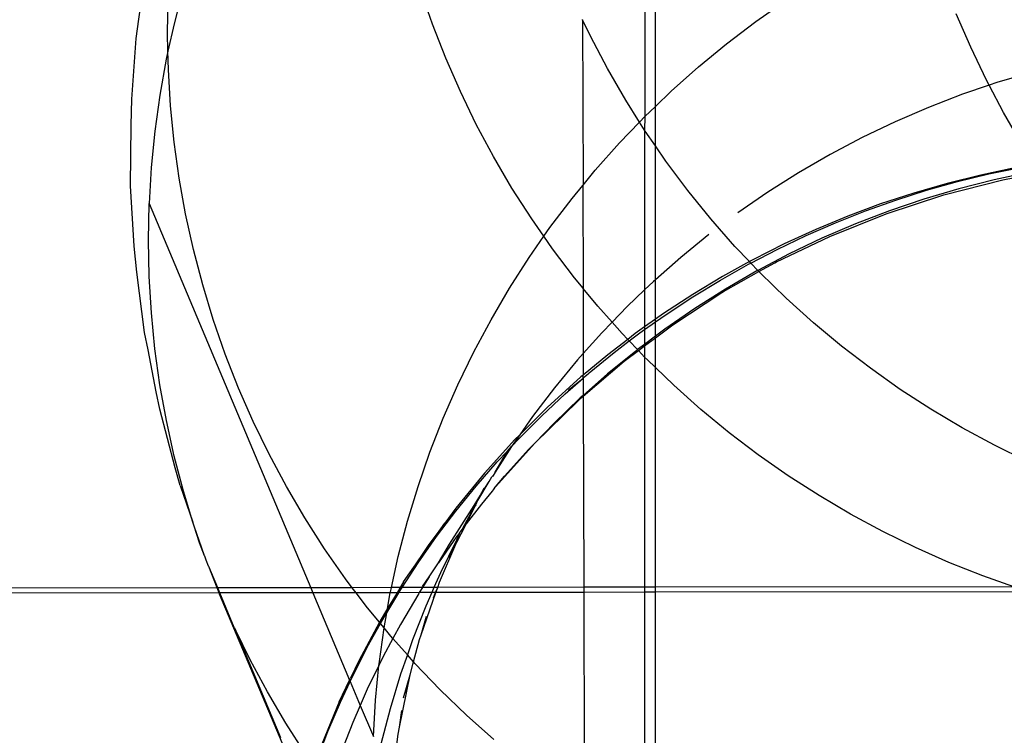
# Model space of a CAD drawing. Units: centimetres. Extents: x -462 to 659, y -287 to 476.
# Drawn here: x 211 to 220, y 3 to 10 of the extents above; entities that cross this region are included whole.
import ezdxf

# ---------------------------------------------------------------- set-up
doc = ezdxf.new("R2010")
doc.units = ezdxf.units.CM

msp = doc.modelspace()

# ---------------------------------------------------------------- linework, layer by layer
for p, q in [((216.4691, 11.1131), (216.47, 9.1664)), ((216.5707, 9.2635), (216.5707, 11.1235)), ((211.6589, 9.9037), (211.7375, 10.4717)), ((212.1047, 10.3787), (212.0176, 10.0454)), ((214.4615, 10.0406), (214.3482, 10.3664)), ((211.9573, 9.9564), (211.9639, 10.3005)), ((217.5194, 10.0646), (217.8027, 10.2627)), ((215.8824, 10.0808), (215.8801, 10.0855)), ((215.9561, 9.9263), (215.8824, 10.0808)), ((215.8824, 10.0808), (215.8862, 8.5185)), ((217.244, 9.8556), (217.5194, 10.0646)), ((219.5531, 9.8219), (219.4165, 10.1395)), ((212.0176, 10.0454), (211.9607, 9.7862)), ((214.5875, 9.7194), (214.4615, 10.0406)), ((211.6178, 9.3317), (211.6589, 9.9037)), ((211.9607, 9.7862), (211.9573, 9.9564)), ((216.1172, 9.6205), (215.9561, 9.9263)), ((211.9607, 9.7862), (211.9438, 9.709)), ((211.9643, 9.6123), (211.9607, 9.7862)), ((216.977, 9.636), (217.244, 9.8556)), ((219.702, 9.51), (219.5531, 9.8219)), ((211.9438, 9.709), (211.8833, 9.37)), ((214.726, 9.4033), (214.5875, 9.7194)), ((211.9848, 9.2686), (211.9643, 9.6123)), ((216.2901, 9.3212), (216.1172, 9.6205)), ((216.7189, 9.4061), (216.977, 9.636)), ((219.7268, 9.4628), (219.702, 9.51)), ((220.1318, 9.5864), (219.8016, 9.4883)), ((219.7268, 9.4628), (219.4755, 9.3773)), ((219.8016, 9.4883), (219.7268, 9.4628)), ((219.8631, 9.2041), (219.7268, 9.4628)), ((211.611, 9.0863), (211.6178, 9.3317)), ((211.8833, 9.37), (211.8361, 9.029)), ((214.8769, 9.0928), (214.726, 9.4033)), ((216.4204, 9.1148), (216.2901, 9.3212)), ((216.5707, 9.2635), (216.7189, 9.4061)), ((219.4755, 9.3773), (219.1541, 9.2536)), ((212.0188, 8.9259), (211.9848, 9.2686)), ((216.47, 9.1664), (216.5707, 9.2635)), ((216.5707, 8.8892), (216.5707, 9.2635)), ((219.1541, 9.2536), (218.8379, 9.1174)), ((216.4204, 9.1148), (216.47, 9.1664)), ((216.47, 9.1664), (216.4691, 9.0376)), ((220.036, 8.9048), (219.8631, 9.2041)), ((211.6076, 8.5129), (211.611, 9.0863)), ((215.0398, 8.7884), (214.8769, 9.0928)), ((216.2307, 8.9172), (216.4204, 9.1148)), ((216.4691, 9.0376), (216.4204, 9.1148)), ((216.4746, 9.0289), (216.4691, 9.0376)), ((216.4691, 9.0376), (216.4691, 7.5273)), ((218.8379, 9.1174), (218.5275, 8.9689)), ((211.8361, 9.029), (211.8025, 8.6864)), ((216.5707, 8.8892), (216.4746, 9.0289)), ((218.5275, 8.9689), (218.2231, 8.8083)), ((212.0663, 8.5847), (212.0188, 8.9259)), ((216.0013, 8.6589), (216.2307, 8.9172)), ((216.6704, 8.7442), (216.5707, 8.8892)), ((216.5707, 7.6229), (216.5707, 8.8892)), ((215.2145, 8.4905), (215.0398, 8.7884)), ((218.2231, 8.8083), (217.9254, 8.6359)), ((211.8025, 8.6864), (211.7824, 8.3429)), ((216.8773, 8.4673), (216.6704, 8.7442)), ((219.9722, 8.681), (219.6497, 8.6135)), ((219.725, 8.6238), (220.0231, 8.6861)), ((212.1272, 8.2456), (212.0663, 8.5847)), ((215.8862, 8.5185), (216.0013, 8.6589)), ((217.9254, 8.6359), (217.6348, 8.452)), ((219.3002, 8.4264), (219.8575, 8.5689)), ((219.6497, 8.6135), (219.3302, 8.534)), ((219.4291, 8.5514), (219.725, 8.6238)), ((219.7742, 8.5697), (219.4402, 8.4847)), ((220.1113, 8.6416), (219.7742, 8.5697)), ((219.8575, 8.5689), (220.2068, 8.6343)), ((211.642, 7.9405), (211.6076, 8.5129)), ((215.4008, 8.1997), (215.2145, 8.4905)), ((215.7823, 8.3919), (215.8839, 8.5158)), ((215.8839, 8.5158), (215.8862, 8.5185)), ((215.8839, 8.5158), (215.8863, 7.5438)), ((219.3302, 8.534), (219.0139, 8.4428)), ((219.4402, 8.4847), (219.11, 8.3866)), ((219.1359, 8.469), (219.4291, 8.5514)), ((215.5739, 8.1165), (215.7823, 8.3919)), ((217.0948, 8.1989), (216.8773, 8.4673)), ((217.6348, 8.452), (217.3517, 8.2567)), ((219.0139, 8.4428), (218.7013, 8.3398)), ((218.7533, 8.2476), (219.3002, 8.4264)), ((219.11, 8.3866), (218.7839, 8.2756)), ((218.8457, 8.3766), (219.1359, 8.469)), ((211.7758, 7.9989), (211.7824, 8.3429)), ((211.7824, 8.3429), (213.3111, 4.7096)), ((218.7013, 8.3398), (218.3925, 8.2253)), ((218.5588, 8.2743), (218.8457, 8.3766)), ((212.2014, 7.909), (212.1272, 8.2456)), ((215.5163, 8.0339), (215.4008, 8.1997)), ((217.3227, 7.9391), (217.0948, 8.1989)), ((218.3925, 8.2253), (218.0881, 8.0992)), ((218.2193, 8.0333), (218.7533, 8.2476)), ((218.2756, 8.1624), (218.5588, 8.2743)), ((218.7839, 8.2756), (218.4625, 8.1519)), ((215.5163, 8.0339), (215.5739, 8.1165)), ((217.9964, 8.0409), (218.2756, 8.1624)), ((218.4625, 8.1519), (218.1464, 8.0157)), ((215.3765, 7.8333), (215.5163, 8.0339)), ((215.5983, 7.9162), (215.5163, 8.0339)), ((217.0766, 8.0505), (216.8099, 7.8336)), ((217.7168, 7.7937), (218.2193, 8.0333)), ((217.7215, 7.9099), (217.9964, 8.0409)), ((218.0881, 8.0992), (217.788, 7.9616)), ((218.1464, 8.0157), (217.8359, 7.8672)), ((211.6672, 7.694), (211.642, 7.9405)), ((211.7828, 7.655), (211.7758, 7.9989)), ((215.8068, 7.6407), (215.5983, 7.9162)), ((217.4601, 7.7945), (217.3227, 7.9391)), ((217.788, 7.9616), (217.4937, 7.813)), ((212.2888, 7.5755), (212.2014, 7.909)), ((215.1904, 7.5426), (215.3765, 7.8333)), ((216.8099, 7.8336), (216.5707, 7.6229)), ((217.4729, 7.7809), (217.7215, 7.9099)), ((217.8359, 7.8672), (217.5395, 7.7108)), ((217.1861, 7.6204), (217.4513, 7.7697)), ((217.4601, 7.7945), (217.2055, 7.6538)), ((217.4513, 7.7697), (217.4729, 7.7809)), ((217.4937, 7.813), (217.4601, 7.7945)), ((217.4729, 7.7809), (217.4601, 7.7945)), ((217.5395, 7.7108), (217.4729, 7.7809)), ((217.5499, 7.6998), (217.7004, 7.7846)), ((217.7004, 7.7846), (217.7168, 7.7937)), ((211.739, 7.1252), (211.6672, 7.694)), ((211.8034, 7.3116), (211.7828, 7.655)), ((215.8863, 7.5438), (215.8068, 7.6407)), ((217.2055, 7.6538), (216.9237, 7.4841)), ((217.2161, 7.512), (217.5499, 7.6998)), ((217.5315, 7.7066), (217.2338, 7.5342)), ((217.5395, 7.7108), (217.5315, 7.7066)), ((217.5499, 7.6998), (217.5395, 7.7108)), ((217.5606, 7.6886), (217.5499, 7.6998)), ((217.8081, 7.4476), (217.5606, 7.6886)), ((212.3892, 7.2456), (212.2888, 7.5755)), ((215.8885, 7.541), (215.8863, 7.5438)), ((216.552, 7.6064), (216.4691, 7.5273)), ((216.5707, 7.6229), (216.552, 7.6064)), ((216.5707, 7.2488), (216.5707, 7.6229)), ((216.9262, 7.4621), (217.1861, 7.6204)), ((215.0159, 7.2449), (215.1904, 7.5426)), ((215.8885, 7.541), (215.8878, 6.9253)), ((216.026, 7.3734), (215.8885, 7.541)), ((216.4691, 7.5273), (216.3034, 7.3692)), ((216.4691, 7.5273), (216.4691, 7.1767)), ((216.9237, 7.4841), (216.6486, 7.304)), ((216.6719, 7.2951), (216.9262, 7.4621)), ((216.7351, 7.1979), (217.199, 7.5024)), ((217.2338, 7.5342), (216.9432, 7.3503)), ((217.199, 7.5024), (217.2161, 7.512)), ((216.1605, 7.2218), (216.026, 7.3734)), ((216.3034, 7.3692), (216.1605, 7.2218)), ((218.0649, 7.2165), (217.8081, 7.4476)), ((211.8375, 6.9694), (211.8034, 7.3116)), ((216.6486, 7.304), (216.5707, 7.2488)), ((216.5707, 7.2236), (216.6719, 7.2951)), ((216.9432, 7.3503), (216.6602, 7.155)), ((212.5024, 6.9198), (212.3892, 7.2456)), ((214.8532, 6.9407), (215.0159, 7.2449)), ((216.1605, 7.2218), (216.0643, 7.1224)), ((216.2554, 7.1149), (216.1605, 7.2218)), ((216.4691, 7.1767), (216.3805, 7.1139)), ((216.5707, 7.2488), (216.4691, 7.1767)), ((216.4691, 7.1518), (216.5707, 7.2236)), ((216.4691, 7.1767), (216.4691, 7.1518)), ((216.5707, 7.2236), (216.5707, 7.2488)), ((216.5707, 7.088), (216.5707, 7.2236)), ((216.5707, 7.0746), (216.7351, 7.1979)), ((218.3306, 6.9957), (218.0649, 7.2165)), ((211.7735, 6.9603), (211.739, 7.1252)), ((216.0643, 7.1224), (215.8878, 6.9253)), ((216.309, 7.059), (216.2554, 7.1149)), ((216.3805, 7.1139), (216.309, 7.059)), ((216.3237, 7.0438), (216.4235, 7.1196)), ((216.4235, 7.1196), (216.4691, 7.1518)), ((216.4691, 7.1518), (216.4691, 7.0118)), ((216.5707, 7.088), (216.4691, 7.0118)), ((216.6602, 7.155), (216.5707, 7.088)), ((216.5707, 7.0746), (216.5707, 7.088)), ((216.309, 7.059), (216.1197, 6.9138)), ((216.1814, 6.9357), (216.3237, 7.0438)), ((216.3237, 7.0438), (216.309, 7.059)), ((216.4024, 6.9618), (216.3237, 7.0438)), ((216.4691, 7.0118), (216.4024, 6.9618)), ((216.41, 6.9539), (216.4691, 6.9983)), ((216.4691, 6.9983), (216.5707, 7.0746)), ((216.4691, 7.0118), (216.4691, 6.9983)), ((216.4691, 6.9983), (216.4691, 6.8922)), ((216.5707, 6.7923), (216.5707, 7.0746)), ((218.6047, 6.7855), (218.3306, 6.9957)), ((211.8481, 6.5624), (211.7735, 6.9603)), ((211.885, 6.6289), (211.8375, 6.9694)), ((212.6285, 6.5986), (212.5024, 6.9198)), ((214.7026, 6.6304), (214.8532, 6.9407)), ((215.8878, 6.9253), (215.8351, 6.8664)), ((215.8878, 6.9253), (215.8883, 6.7221)), ((216.1197, 6.9138), (215.8883, 6.7221)), ((215.9458, 6.7437), (216.1814, 6.9357)), ((216.3851, 6.9488), (216.1184, 6.7319)), ((216.2757, 6.853), (216.41, 6.9539)), ((216.4024, 6.9618), (216.3851, 6.9488)), ((216.41, 6.9539), (216.4024, 6.9618)), ((216.4691, 6.8922), (216.41, 6.9539)), ((216.4948, 6.8655), (216.4691, 6.8922)), ((216.4691, 6.8922), (216.4691, 4.7145)), ((215.8351, 6.8664), (215.6163, 6.6016)), ((215.8888, 6.5208), (216.2757, 6.853)), ((216.5707, 6.7923), (216.4948, 6.8655)), ((215.8883, 6.7221), (215.8664, 6.7039)), ((215.8883, 6.6935), (215.8883, 6.7221)), ((216.1184, 6.7319), (215.8887, 6.5296)), ((215.8906, 6.6984), (215.9347, 6.734)), ((215.9347, 6.734), (215.9458, 6.7437)), ((216.7438, 6.6256), (216.5707, 6.7923)), ((216.5707, 4.7146), (216.5707, 6.7923)), ((218.8869, 6.5863), (218.6047, 6.7855)), ((211.946, 6.2905), (211.885, 6.6289)), ((214.5644, 6.3145), (214.7026, 6.6304)), ((215.8664, 6.7039), (215.5468, 6.415)), ((215.7169, 6.5439), (215.8883, 6.6935)), ((215.7444, 6.5785), (215.8883, 6.6935)), ((215.8883, 6.6935), (215.8906, 6.6984)), ((215.8883, 6.6935), (215.8887, 6.5296)), ((217.0019, 6.3956), (216.7438, 6.6256)), ((211.8826, 6.3976), (211.8481, 6.5624)), ((212.767, 6.2825), (212.6285, 6.5986)), ((215.6163, 6.6016), (215.4081, 6.3283)), ((215.4952, 6.3364), (215.7169, 6.5439)), ((215.8399, 6.4788), (215.8888, 6.5208)), ((215.8887, 6.5296), (215.8605, 6.5047)), ((215.8887, 6.5296), (215.8888, 6.5208)), ((215.8888, 6.5208), (215.8931, 4.7136)), ((219.1766, 6.3983), (218.8869, 6.5863)), ((215.4296, 6.0767), (215.8399, 6.4788)), ((215.8605, 6.5047), (215.6118, 6.2675)), ((212.0285, 5.8433), (211.8826, 6.3976)), ((215.2808, 6.1215), (215.4952, 6.3364)), ((215.5468, 6.415), (215.2875, 6.1563)), ((217.2689, 6.1758), (217.0019, 6.3956)), ((219.4735, 6.2218), (219.1766, 6.3983)), ((212.0202, 5.9549), (211.946, 6.2905)), ((212.9178, 5.972), (212.767, 6.2825)), ((214.4386, 5.9935), (214.5644, 6.3145)), ((215.4081, 6.3283), (215.2875, 6.1563)), ((215.6118, 6.2675), (215.4296, 6.0767)), ((215.2875, 6.1563), (215.2109, 6.047)), ((215.2875, 6.1563), (215.2426, 6.1115)), ((217.5443, 5.9665), (217.2689, 6.1758)), ((219.7771, 6.0572), (219.4735, 6.2218)), ((215.2426, 6.1115), (214.9542, 5.7941)), ((215.06, 5.6636), (215.4296, 6.0767)), ((215.2109, 6.047), (215.2808, 6.1215)), ((215.4296, 6.0767), (215.3727, 6.0207)), ((220.0869, 5.9046), (219.7771, 6.0572)), ((213.0807, 5.6676), (212.9178, 5.972)), ((214.3256, 5.6679), (214.4386, 5.9935)), ((215.2109, 6.047), (215.0547, 5.8044)), ((215.0547, 5.8044), (215.1706, 6.0011)), ((215.0739, 5.8994), (215.1706, 6.0011)), ((215.3727, 6.0207), (215.1435, 5.7647)), ((215.1706, 6.0011), (215.2109, 6.047)), ((217.8276, 5.7682), (217.5443, 5.9665)), ((212.1077, 5.6224), (212.0202, 5.9549)), ((214.8749, 5.6705), (215.0739, 5.8994)), ((212.077, 5.6781), (212.0285, 5.8433)), ((214.9542, 5.7941), (214.6821, 5.4633)), ((215.0547, 5.8044), (215.0325, 5.7667)), ((214.8926, 5.5335), (214.9986, 5.7134)), ((214.9244, 5.5982), (214.9986, 5.7134)), ((214.9986, 5.7134), (215.025, 5.7582)), ((215.0325, 5.7667), (215.025, 5.7582)), ((215.06, 5.6636), (215.1435, 5.7647)), ((218.1184, 5.581), (217.8276, 5.7682)), ((212.077, 5.6781), (212.1968, 5.331)), ((212.1968, 5.331), (212.1077, 5.6224)), ((213.2554, 5.3697), (213.0807, 5.6676)), ((214.2255, 5.3382), (214.3256, 5.6679)), ((214.684, 5.4351), (214.8749, 5.6705)), ((214.918, 5.5867), (214.9211, 5.5929)), ((214.9211, 5.5929), (214.9244, 5.5982)), ((214.9244, 5.5982), (214.9518, 5.6538)), ((215.028, 5.6248), (214.9247, 5.4999)), ((215.0466, 5.6486), (215.028, 5.6248)), ((215.0466, 5.6486), (215.06, 5.6636)), ((214.9247, 5.4999), (214.7822, 5.3135)), ((214.7822, 5.3135), (214.8719, 5.4953)), ((214.8719, 5.4953), (214.8506, 5.4622)), ((214.8552, 5.488), (214.918, 5.5867)), ((214.8719, 5.4953), (214.8799, 5.5076)), ((214.8799, 5.5076), (214.8827, 5.5167)), ((214.8827, 5.5167), (214.8926, 5.5335)), ((214.8926, 5.5335), (214.918, 5.5867)), ((218.4163, 5.4054), (218.1184, 5.581)), ((214.5014, 5.1932), (214.684, 5.4351)), ((214.6821, 5.4633), (214.5786, 5.3195)), ((214.6247, 5.1208), (214.8552, 5.488)), ((214.8506, 5.4622), (214.744, 5.2637)), ((218.7208, 5.2415), (218.4163, 5.4054)), ((212.2082, 5.2937), (212.1968, 5.331)), ((213.4417, 5.0788), (213.2554, 5.3697)), ((214.1385, 5.0049), (214.2255, 5.3382)), ((214.249, 4.8506), (214.5786, 5.3195)), ((214.5786, 5.3195), (214.4267, 5.1199)), ((214.7771, 5.3069), (214.7809, 5.3111)), ((214.7809, 5.3111), (214.7822, 5.3135)), ((212.2589, 5.1347), (212.2082, 5.2937)), ((212.3063, 5.013), (212.2082, 5.2937)), ((214.7165, 5.2266), (214.6881, 5.1596)), ((214.7165, 5.2266), (214.6924, 5.1962)), ((214.6941, 5.1421), (214.7735, 5.2998)), ((214.7165, 5.2266), (214.7421, 5.2602)), ((214.744, 5.2637), (214.7421, 5.2602)), ((214.7735, 5.2998), (214.744, 5.2637)), ((214.7735, 5.2998), (214.7771, 5.3069)), ((219.0315, 5.0896), (218.7208, 5.2415)), ((212.3063, 5.013), (212.2589, 5.1347)), ((214.3273, 4.9454), (214.5014, 5.1932)), ((214.6924, 5.1962), (214.5193, 4.9453)), ((214.6881, 5.1596), (214.5376, 4.8507)), ((214.6848, 5.1204), (214.6941, 5.1421)), ((213.6392, 4.7954), (213.4417, 5.0788)), ((214.4267, 5.1199), (214.249, 4.8506)), ((214.5193, 4.9453), (214.6247, 5.1208)), ((214.5294, 4.7609), (214.6848, 5.1204)), ((214.6223, 4.9961), (214.6848, 5.1204)), ((219.3478, 4.9499), (219.0315, 5.0896)), ((212.3081, 5.0085), (212.3063, 5.013)), ((212.3216, 4.9692), (212.3081, 5.0085)), ((212.3446, 4.9146), (212.3216, 4.9692)), ((214.074, 4.7108), (214.1385, 5.0049)), ((214.1744, 4.711), (214.3273, 4.9454)), ((214.4697, 4.8682), (214.5193, 4.9453)), ((219.6694, 4.8227), (219.3478, 4.9499)), ((212.3465, 4.9097), (212.3446, 4.9146)), ((212.4249, 4.7083), (212.3465, 4.9097)), ((212.4307, 4.7083), (212.3465, 4.9097)), ((214.1885, 4.7645), (214.249, 4.8506)), ((214.4499, 4.8421), (214.4697, 4.8682)), ((214.5376, 4.8507), (214.4765, 4.7114)), ((213.7037, 4.7102), (213.6392, 4.7954)), ((214.1885, 4.7645), (214.1563, 4.7109)), ((214.3687, 4.7216), (214.4308, 4.8117)), ((214.4308, 4.8117), (214.3687, 4.7113)), ((214.4308, 4.8117), (214.4499, 4.8421)), ((214.5122, 4.7115), (214.5294, 4.7609)), ((219.9623, 4.7198), (219.6694, 4.8227)), ((212.4249, 4.7083), (209.5603, 4.7039)), ((212.4435, 4.6604), (209.5603, 4.656)), ((212.4435, 4.6604), (212.4249, 4.7083)), ((212.4307, 4.7083), (212.4249, 4.7083)), ((213.3111, 4.7096), (212.4307, 4.7083)), ((212.4508, 4.6604), (212.4307, 4.7083)), ((212.4477, 4.6495), (212.4435, 4.6604)), ((212.4508, 4.6604), (212.4435, 4.6604)), ((213.3313, 4.6618), (212.4508, 4.6604)), ((212.5864, 4.335), (212.4508, 4.6604)), ((213.7037, 4.7102), (213.3111, 4.7096)), ((213.3111, 4.7096), (213.3313, 4.6618)), ((213.7399, 4.6624), (213.3313, 4.6618)), ((213.3313, 4.6618), (213.6785, 3.8366)), ((214.074, 4.7108), (213.7037, 4.7102)), ((213.7399, 4.6624), (213.7037, 4.7102)), ((214.0637, 4.6629), (213.7399, 4.6624)), ((213.8477, 4.5199), (213.7399, 4.6624)), ((214.0298, 4.4732), (214.1445, 4.663)), ((214.1275, 4.663), (214.0368, 4.5121)), ((214.0368, 4.5121), (214.0637, 4.6629)), ((214.0637, 4.6629), (214.0647, 4.6685)), ((214.1275, 4.663), (214.0637, 4.6629)), ((214.0647, 4.6685), (214.074, 4.7108)), ((214.1563, 4.7109), (214.074, 4.7108)), ((214.1563, 4.7109), (214.1275, 4.663)), ((214.1445, 4.663), (214.1275, 4.663)), ((214.1445, 4.663), (214.1619, 4.6918)), ((214.3378, 4.6633), (214.1445, 4.663)), ((214.1744, 4.711), (214.1563, 4.7109)), ((214.1619, 4.6918), (214.1744, 4.711)), ((214.3687, 4.7113), (214.1744, 4.711)), ((214.3378, 4.6633), (214.3334, 4.6565)), ((214.3687, 4.7113), (214.3378, 4.6633)), ((214.4554, 4.6635), (214.3378, 4.6633)), ((214.3569, 4.2651), (214.4956, 4.6635)), ((214.4765, 4.7114), (214.3687, 4.7113)), ((214.4554, 4.6635), (214.3995, 4.5361)), ((214.4765, 4.7114), (214.4554, 4.6635)), ((214.4903, 4.6635), (214.4554, 4.6635)), ((214.4706, 4.6145), (214.4903, 4.6635)), ((214.4706, 4.6145), (214.4956, 4.6635)), ((214.5122, 4.7115), (214.4765, 4.7114)), ((214.4903, 4.6635), (214.5122, 4.7115)), ((214.4956, 4.6635), (214.4903, 4.6635)), ((214.4956, 4.6635), (214.5122, 4.7115)), ((215.8932, 4.6657), (214.4956, 4.6635)), ((215.8931, 4.7136), (214.5122, 4.7115)), ((216.4691, 4.7145), (215.8931, 4.7136)), ((215.8931, 4.7136), (215.8932, 4.6657)), ((216.4691, 4.6666), (215.8932, 4.6657)), ((215.8932, 4.6657), (215.8982, 2.6283)), ((216.5707, 4.7146), (216.4691, 4.7145)), ((216.4691, 4.7145), (216.4691, 4.6666)), ((216.5707, 4.6667), (216.4691, 4.6666)), ((216.4691, 4.6666), (216.4691, 2.2782)), ((219.9623, 4.7198), (216.5707, 4.7146)), ((216.5707, 4.6667), (216.5707, 4.7146)), ((220.1125, 4.6722), (216.5707, 4.6667)), ((216.5707, 2.2235), (216.5707, 4.6667)), ((212.5864, 4.335), (212.4477, 4.6495)), ((213.2458, 2.7591), (212.4477, 4.6495)), ((214.3334, 4.6565), (214.159, 4.3605)), ((213.96, 4.3829), (213.8477, 4.5199)), ((214.0368, 4.5121), (213.9679, 4.3976)), ((214.0041, 4.3295), (214.0298, 4.4732)), ((214.0054, 4.4329), (214.0298, 4.4732)), ((214.0298, 4.4732), (214.0368, 4.5121)), ((214.3995, 4.5361), (214.2739, 4.2163)), ((213.96, 4.3829), (213.7653, 4.0198)), ((213.9679, 4.3976), (213.96, 4.3829)), ((213.9705, 4.3702), (213.96, 4.3829)), ((213.9705, 4.3702), (214.0054, 4.4329)), ((214.3569, 4.2651), (214.4051, 4.4399)), ((212.5864, 4.335), (212.6012, 4.3048)), ((212.7374, 4.0262), (212.6012, 4.3048)), ((213.0286, 3.2891), (212.6012, 4.3048)), ((213.8581, 4.1688), (213.9705, 4.3702)), ((213.957, 3.9885), (214.0041, 4.3295)), ((214.0041, 4.3295), (213.9705, 4.3702)), ((214.0669, 4.2526), (214.0041, 4.3295)), ((214.159, 4.3605), (214.0882, 4.2286)), ((214.0882, 4.2286), (213.9965, 4.0579)), ((214.0882, 4.2286), (214.0669, 4.2526)), ((214.2246, 4.0749), (214.0882, 4.2286)), ((214.2739, 4.2163), (214.2246, 4.0749)), ((214.283, 4.0091), (214.3411, 4.2196)), ((214.3411, 4.2196), (214.3569, 4.2651)), ((213.7201, 3.8998), (213.8581, 4.1688)), ((212.9005, 3.7237), (212.7374, 4.0262)), ((213.7653, 4.0198), (213.6858, 3.8548)), ((213.9965, 4.0579), (213.9556, 3.9739)), ((214.2246, 4.0749), (214.161, 3.8918)), ((214.283, 4.0091), (214.2246, 4.0749)), ((214.2527, 3.8872), (214.283, 4.0091)), ((214.2963, 3.9941), (214.283, 4.0091)), ((213.9556, 3.9739), (213.846, 3.749)), ((213.9234, 3.6459), (213.9556, 3.9739)), ((213.9556, 3.9739), (213.957, 3.9885)), ((214.5357, 3.7447), (214.2963, 3.9941)), ((213.5802, 3.6293), (213.6785, 3.8366)), ((213.5915, 3.6265), (213.6841, 3.8233)), ((213.6785, 3.8366), (213.6858, 3.8548)), ((213.6785, 3.8366), (213.6841, 3.8233)), ((213.6841, 3.8233), (213.7201, 3.8998)), ((213.6841, 3.8233), (213.7793, 3.597)), ((214.161, 3.8918), (214.061, 3.563)), ((214.1503, 3.3903), (214.2527, 3.8872)), ((214.1887, 3.6671), (214.2527, 3.8872)), ((213.846, 3.749), (213.7793, 3.597)), ((214.7847, 3.5048), (214.5357, 3.7447)), ((213.0754, 3.4277), (212.9005, 3.7237)), ((213.9033, 3.3024), (213.9234, 3.6459)), ((213.5802, 3.6293), (213.4149, 3.231)), ((213.4725, 3.3489), (213.5915, 3.6265)), ((213.7793, 3.597), (213.7079, 3.4344)), ((213.7793, 3.597), (213.9033, 3.3024)), ((214.061, 3.563), (213.974, 3.2304)), ((214.1503, 3.3903), (214.172, 3.5469)), ((215.0429, 3.2747), (214.7847, 3.5048)), ((213.2618, 3.1389), (213.0754, 3.4277)), ((213.7079, 3.4344), (213.5823, 3.1146)), ((214.137, 3.3257), (214.1503, 3.3903)), ((213.3633, 3.0676), (213.4725, 3.3489)), ((214.0934, 2.9789), (214.137, 3.3257))]:
    msp.add_line(p, q)

doc.saveas('drawing.dxf')
